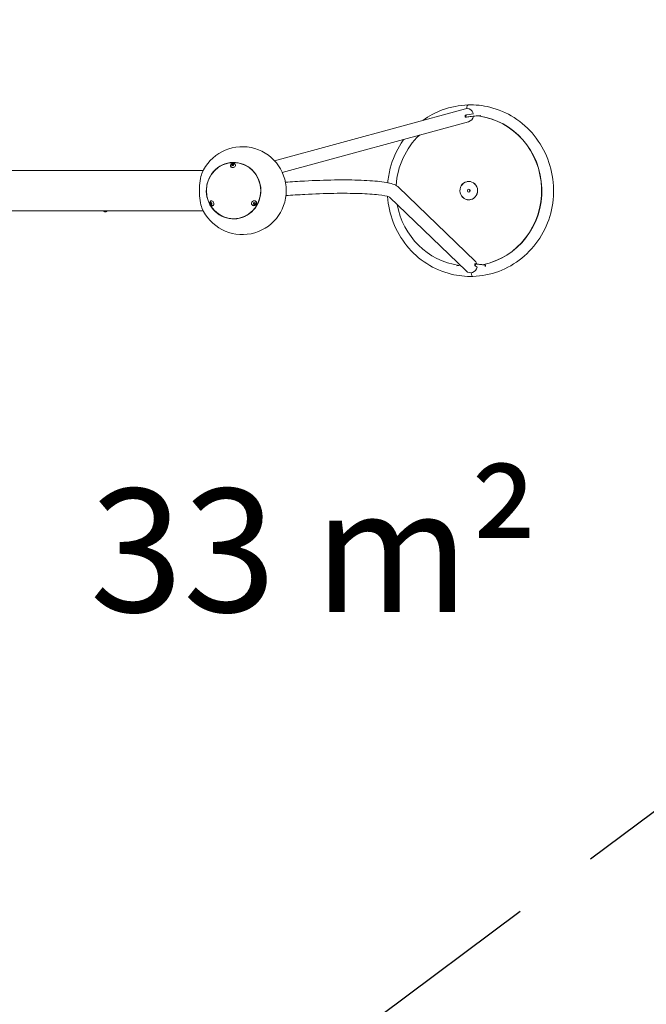
# Model space of a CAD drawing. Units: millimetres. Extents: x -4395 to 5356, y -5125 to 1979.
# Drawn here: x 749 to 2531, y -2297 to 503 of the extents above; entities that cross this region are included whole.
import ezdxf

# ---------------------------------------------------------------- set-up
doc = ezdxf.new("R2010")
doc.units = ezdxf.units.MM
doc.header["$MEASUREMENT"] = 0
doc.linetypes.add('VERDECKT', pattern=[0.375, 0.25, -0.125])
doc.layers.add('B', color=3, linetype='Continuous')
doc.layers.add('SICHERHEIT', color=1, linetype='VERDECKT')
doc.styles.add('KATALOG', font='swissl.ttf')
doc.dimstyles.new('KATALOG$0', dxfattribs={"dimscale": 200, "dimtxt": 1.75, "dimasz": 1, "dimexe": 0, "dimexo": 0, "dimgap": 0.3, "dimtad": 1, "dimlfac": 0.001, "dimzin": 0, "dimtxsty": 'KATALOG', "dimblk1": 'KATPFEIL', "dimblk2": 'KATPFEIL', "dimsah": 1, "dimcen": 1, "dimse1": 1, "dimse2": 1, "dimclrd": 256, "dimclre": 256, "dimclrt": 3, "dimadec": 0, "dimazin": 0, "dimtfac": 1, "dimtmove": 0, "dimatfit": 3, "dimldrblk": 'KATPFEIL', "dimfxl": 0, "dimtvp": 1, "dimtolj": 1, "dimtzin": 0, "dimarcsym": 0})

# ---------------------------------------------------------------- blocks, each defined once
blk = doc.blocks.new('KATPFEIL')
at = {"layer": 'B', "ltscale": 1000}
for p, q in [((0, -1), (0, 1)), ((-1, 0), (0, 0)), ((1, 0), (0, 0))]:
    blk.add_line(p, q, dxfattribs=at)
blk = doc.blocks.new('*D5')
at = {"layer": 'B', "lineweight": -2}
blk.add_line((2067.2, -4326.1), (-1820.4, -4326.1), dxfattribs=at)
at = {"layer": 'DEFPOINTS', "color": 0}
for p in [(2267.2, 23.2), (-2020.4, -605.4), (-2020.4, -4326.1)]:
    blk.add_point(p, dxfattribs=at)
at = {"layer": 'B', "lineweight": -2, "xscale": 200, "yscale": 200, "zscale": 200, "rotation": 180}
blk.add_blockref('KATPFEIL', (-2020.4, -4326.1), dxfattribs=at)
at = {"layer": 'B', "lineweight": -2, "xscale": 200, "yscale": 200, "zscale": 200}
blk.add_blockref('KATPFEIL', (2267.2, -4326.1), dxfattribs=at)
at = {"layer": 'B', "color": 3, "insert": (-327.9, -4057.2), "char_height": 350, "attachment_point": 5, "style": 'KATALOG'}
blk.add_mtext('\\A1;4,29', dxfattribs=at)
blk = doc.blocks.new('*D6')
at = {"layer": 'B', "lineweight": -2}
blk.add_line((-3995, -4925.3), (3556.1, -4925.3), dxfattribs=at)
at = {"layer": 'DEFPOINTS', "color": 0}
for p in [(3756.1, 16.6), (-4195, -605.4), (3756.1, -4925.3)]:
    blk.add_point(p, dxfattribs=at)
at = {"layer": 'B', "lineweight": -2, "xscale": 200, "yscale": 200, "zscale": 200, "rotation": 180}
blk.add_blockref('KATPFEIL', (-4195, -4925.3), dxfattribs=at)
at = {"layer": 'B', "lineweight": -2, "xscale": 200, "yscale": 200, "zscale": 200}
blk.add_blockref('KATPFEIL', (3756.1, -4925.3), dxfattribs=at)
at = {"layer": 'B', "color": 3, "insert": (-395.6, -4656.4), "char_height": 350, "attachment_point": 5, "style": 'KATALOG'}
blk.add_mtext('\\A1;7,95', dxfattribs=at)
blk = doc.blocks.new('*D7')
at = {"layer": 'B', "lineweight": -2}
blk.add_line((4556.1, -1826), (4556.1, 60), dxfattribs=at)
at = {"layer": 'DEFPOINTS', "color": 0}
for p in [(2023.3, 260), (4556.1, 260), (-332.5, -2026)]:
    blk.add_point(p, dxfattribs=at)
at = {"layer": 'B', "lineweight": -2, "xscale": 200, "yscale": 200, "zscale": 200}
for p, rotation in [((4556.1, 260), 90), ((4556.1, -2026), 270)]:
    blk.add_blockref('KATPFEIL', p, dxfattribs=dict(at, rotation=rotation))
at = {"layer": 'B', "color": 3, "insert": (4287.2, -883), "char_height": 350, "attachment_point": 5, "rotation": 90, "style": 'KATALOG'}
blk.add_mtext('\\A1;2,29', dxfattribs=at)
blk = doc.blocks.new('*D8')
at = {"layer": 'B', "lineweight": -2}
blk.add_line((5156.1, -3326.1), (5156.1, 1579.1), dxfattribs=at)
at = {"layer": 'DEFPOINTS', "color": 0}
for p in [(-100, 1779.1), (5156.1, 1779.1), (-327.9, -3526.1)]:
    blk.add_point(p, dxfattribs=at)
at = {"layer": 'B', "lineweight": -2, "xscale": 200, "yscale": 200, "zscale": 200}
for p, rotation in [((5156.1, 1779.1), 90), ((5156.1, -3526.1), 270)]:
    blk.add_blockref('KATPFEIL', p, dxfattribs=dict(at, rotation=rotation))
at = {"layer": 'B', "color": 3, "insert": (4887.2, -873.5), "char_height": 350, "attachment_point": 5, "rotation": 90, "style": 'KATALOG'}
blk.add_mtext('\\A1;5,31', dxfattribs=at)

msp = doc.modelspace()

# ---------------------------------------------------------------- linework, layer by layer
at = {"color": 0, "linetype": 'Continuous', "lineweight": 0}
for p, q in [((1473.58, 101.577), (2016.42, 249.488)), ((2016.172, 225.202), (2015.92, 230.836)), ((2039.757, 235.381), (2020.985, 231.94)), ((1495.727, 68.226), (2025.366, 212.54)), ((1348.893, 85.657), (1349.116, 85.054)), ((1352.186, 88.701), (1352.446, 91.062)), ((1354.489, 87.645), (1352.186, 88.701)), ((1352.446, 91.062), (1355.009, 92.365)), ((1352.997, 89.57), (1352.446, 91.062)), ((1357.052, 88.948), (1354.489, 87.645)), ((1355.009, 92.365), (1357.312, 91.309)), ((1355.56, 90.874), (1355.009, 92.365)), ((1357.312, 91.309), (1357.052, 88.948)), ((1362.025, 90.51), (1362.248, 89.908)), ((1270.695, 73.795), (-14.758, 73.795)), ((2026.066, 42.645), (2026.842, 42.645)), ((1826.58, 26.22), (2044.045, -183.679)), ((1291.364, -18.602), (1292.827, -17.271)), ((1291.364, -18.602), (1293.163, -17.856)), ((1291.919, -21.367), (1291.364, -18.602)), ((1293.718, -20.621), (1291.919, -21.367)), ((1293.937, -22.801), (1291.919, -21.367)), ((1292.827, -17.271), (1294.845, -18.705)), ((1293.019, -12.609), (1293.745, -12.307)), ((1295.399, -21.47), (1293.937, -22.801)), ((1294.845, -18.705), (1295.399, -21.47)), ((1298.38, -25.541), (1299.106, -25.24)), ((1410.103, -23.852), (1409.822, -23.551)), ((1413.63, -19.006), (1415.953, -17.298)), ((1413.794, -21.744), (1413.63, -19.006)), ((1416.28, -22.773), (1413.794, -21.744)), ((1416.28, -22.773), (1415.584, -22.028)), ((1415.953, -17.298), (1418.439, -18.328)), ((1418.603, -21.065), (1416.28, -22.773)), ((1417.906, -20.319), (1418.603, -21.065)), ((1418.439, -18.328), (1418.603, -21.065)), ((1420.335, -14.298), (1420.054, -13.996)), ((1800.902, -1.809), (2018.433, -211.771)), ((2026.066, -9.355), (2026.842, -9.355)), ((147.312, -40.505), (987.466, -40.505)), ((987.113, -40.581), (987.113, -40.966)), ((993.024, -40.466), (987.882, -40.466)), ((994.613, -43.466), (989.613, -43.466)), ((993.906, -40.505), (1028.645, -40.505)), ((997.113, -40.581), (997.113, -40.966)), ((1030.481, -40.505), (1270.695, -40.505)), ((2043.146, -190.795), (2043.194, -196.445)), ((2073.405, -195.203), (2073.423, -197.258)), ((2049.966, -201.037), (2043.999, -197.137))]:
    msp.add_line(p, q, dxfattribs=at)
for centre, radius, start, end in [((1381.865, 16.645), 125, 203.184584, 156.815416), ((989.613, -40.966), 2.5, 180, 270), ((994.613, -40.966), 2.5, 270, 360)]:
    msp.add_arc(centre, radius, start, end, dxfattribs=at)
for centre, major_axis, ratio, start_param, end_param in [((2025.001, 241.559), (-0.541, 18.992), 0.25872096, 0, 1.0963931), ((2025.001, 241.559), (-0.541, 18.992), 0.25872096, 0, 1.0963931), ((2020.893, 231.014), (-4.754, -18.554), 0.96684456, -3.82859675, -2.6390942), ((2020.893, 231.014), (-4.754, -18.554), 0.96684456, 0.50249846, 1.66066198), ((2020.893, 231.014), (-4.754, -18.554), 0.96684456, 2.03720424, 2.45458856), ((2026.842, 16.645), (0, -214.5), 0.96592583, 0.18949974, 3.01454454), ((1355.682, 87.481), (-7.035, -2.6), 0.79124012, -0.43702822, -0.06572865), ((1355.682, 87.481), (-7.035, -2.6), 0.79124012, -0.51911633, -0.43702822), ((1355.682, 87.481), (7.035, 2.6), 0.79124012, 0.06572865, 0.51911633), ((1274.657, 16.645), (0, -57.5), 0.25881905, -2.5980034, -0.54358926), ((2026.842, 16.645), (0, 26.15), 0.96592583, 0.01537054, 0.20282506), ((2032.537, 16.645), (0, -4.188), 0.96592583, -2.21470925, -0.9268834), ((1296.426, -18.774), (-2.872, 6.928), 0.66267647, 0.09619343, 0.42289715), ((1296.426, -18.774), (2.872, -6.928), 0.66267647, -0.42289715, -0.09619343), ((1414.938, -18.774), (-5.482, -5.119), 0.91980376, 0.03626229, 0.88223625), ((1414.938, -18.774), (5.482, 5.119), 0.91980376, -0.88223625, -0.03626229), ((2026.842, 16.645), (0, -26.15), 0.96592583, -0.20282506, -0.01537054), ((2031.239, -197.725), (4.754, 18.554), 0.96684456, -1.02974521, -0.50249846), ((2031.239, -197.725), (4.754, 18.554), 0.96684456, -3.64409111, -1.486431)]:
    msp.add_ellipse(centre, major_axis=major_axis, ratio=ratio, start_param=start_param, end_param=end_param, dxfattribs=at)
at = {"color": 0, "linetype": 'Continuous', "lineweight": 0, "extrusion": (2.07913e-16, 3.26775e-18, -1)}
msp.add_ellipse((2026.066, 16.645), major_axis=(0, 214.5), ratio=0.96592583, start_param=0.12854264, end_param=2.95098099, dxfattribs=at)
at = {"color": 0, "linetype": 'Continuous', "lineweight": 0, "extrusion": (2.06309e-16, 7.71591e-19, -1)}
msp.add_ellipse((2026.066, 16.645), major_axis=(0, 214.5), ratio=0.96592583, start_param=-1.50188037, end_param=-0.74369569, dxfattribs=at)
at = {"color": 0, "linetype": 'Continuous', "lineweight": 0, "extrusion": (2.15797e-16, -7.29864e-18, -1)}
msp.add_ellipse((1357.082, 16.645), major_axis=(0, 80.347), ratio=0.96592583, start_param=-3.665191429188101, end_param=2.617993877991485, dxfattribs=at)
at = {"color": 0, "linetype": 'Continuous', "lineweight": 0, "extrusion": (2.14552e-16, -3.88827e-17, -1)}
msp.add_ellipse((1355.412, 88.212), major_axis=(-7.035, -2.6), ratio=0.79124012, start_param=-2.70456443, end_param=1.04577962, dxfattribs=at)
at = {"color": 0, "linetype": 'Continuous', "lineweight": 0, "extrusion": (2.04499e-16, 2.06597e-17, -1)}
msp.add_ellipse((1355.682, 87.481), major_axis=(-6.566, -2.427), ratio=0.79124012, start_param=-0.4726564, end_param=0, dxfattribs=at)
at = {"color": 0, "linetype": 'Continuous', "lineweight": 0}
msp.add_ellipse((1357.007, 16.645), major_axis=(0, 80), ratio=0.96592583, dxfattribs=at)
at = {"color": 0, "linetype": 'Continuous', "lineweight": 0, "extrusion": (2.49641e-16, 1.35511e-18, -1)}
msp.add_ellipse((1355.412, 88.212), major_axis=(7.035, 2.6), ratio=0.79124012, start_param=-1.04577962, end_param=0.43702822, dxfattribs=at)
at = {"color": 0, "linetype": 'Continuous', "lineweight": 0, "extrusion": (1.94692e-16, 7.19643e-17, -1)}
msp.add_ellipse((1355.682, 87.481), major_axis=(6.566, 2.427), ratio=0.79124012, start_param=0, end_param=0.4726564, dxfattribs=at)
at = {"color": 0, "linetype": 'Continuous', "lineweight": 0, "extrusion": (2.11079e-16, -7.55975e-19, -1)}
msp.add_ellipse((2026.066, 16.645), major_axis=(0, 26.15), ratio=0.96592583, start_param=-3.16912468, end_param=3.11406062, dxfattribs=at)
at = {"color": 0, "linetype": 'Continuous', "lineweight": 0, "extrusion": (2.12297e-16, -7.60336e-19, -1)}
msp.add_ellipse((2026.066, 16.645), major_axis=(0, 26), ratio=0.96592583, start_param=-1.59832836, end_param=4.68485695, dxfattribs=at)
at = {"color": 0, "linetype": 'Continuous', "lineweight": 0, "extrusion": (2.12195e-16, 1.48064e-29, -1)}
msp.add_ellipse((2026.842, 16.645), major_axis=(0, 26), ratio=0.96592583, start_param=0, end_param=0.17253698, dxfattribs=at)
at = {"color": 0, "linetype": 'Continuous', "lineweight": 0, "extrusion": (2.1964e-16, 4.13899e-20, -1)}
msp.add_ellipse((2026.066, 16.645), major_axis=(0, -4.188), ratio=0.96592583, start_param=-1.59832836, end_param=4.68485695, dxfattribs=at)
at = {"color": 0, "linetype": 'Continuous', "lineweight": 0, "extrusion": (2.12923e-16, -5.76278e-17, -1)}
msp.add_ellipse((1295.544, -19.139), major_axis=(-2.872, 6.928), ratio=0.66267647, start_param=-0.70948147, end_param=-0.17366983, dxfattribs=at)
at = {"color": 0, "linetype": 'Continuous', "lineweight": 0, "extrusion": (2.18808e-16, 2.37304e-18, -1)}
msp.add_ellipse((1295.544, -19.139), major_axis=(-2.872, 6.928), ratio=0.66267647, start_param=-0.17366983, end_param=3.85107413, dxfattribs=at)
at = {"color": 0, "linetype": 'Continuous', "lineweight": 0, "extrusion": (2.09326e-16, -4.96047e-18, -1)}
msp.add_ellipse((1296.426, -18.774), major_axis=(-2.681, 6.466), ratio=0.66267647, start_param=0, end_param=0.2594494, dxfattribs=at)
at = {"color": 0, "linetype": 'Continuous', "lineweight": 0, "extrusion": (2.50829e-16, 6.4612e-18, -1)}
msp.add_ellipse((1296.426, -18.774), major_axis=(2.681, -6.466), ratio=0.66267647, start_param=-0.2594494, end_param=0, dxfattribs=at)
at = {"color": 0, "linetype": 'Continuous', "lineweight": 0, "extrusion": (2.13391e-16, 6.47782e-19, -1)}
msp.add_ellipse((1415.279, -19.139), major_axis=(5.482, 5.119), ratio=0.91980376, start_param=-3.47769253, end_param=2.80549277, dxfattribs=at)
at = {"color": 0, "linetype": 'Continuous', "lineweight": 0, "extrusion": (2.12362e-16, 9.56304e-18, -1)}
msp.add_ellipse((1414.938, -18.774), major_axis=(-5.116, -4.777), ratio=0.91980376, start_param=0, end_param=1.15161596, dxfattribs=at)
at = {"color": 0, "linetype": 'Continuous', "lineweight": 0, "extrusion": (2.08666e-16, -6.57682e-18, -1)}
msp.add_ellipse((1414.938, -18.774), major_axis=(5.116, 4.777), ratio=0.91980376, start_param=-1.15161596, end_param=0, dxfattribs=at)
at = {"color": 0, "linetype": 'Continuous', "lineweight": 0, "extrusion": (2.07932e-16, 1.81704e-18, -1)}
msp.add_ellipse((2026.066, 16.645), major_axis=(0, -214.5), ratio=0.96592583, start_param=0.13576588, end_param=1.38719316, dxfattribs=at)
at = {"color": 0, "linetype": 'Continuous', "lineweight": 0, "extrusion": (2.15116e-16, 1.53521e-18, -1)}
msp.add_ellipse((2026.842, 16.645), major_axis=(0, -26), ratio=0.96592583, start_param=-0.17253698, end_param=0, dxfattribs=at)
at = {"color": 0, "linetype": 'Continuous', "lineweight": 0, "extrusion": (9.21557e-32, -5.84549e-18, -1)}
msp.add_ellipse((2036.966, -208.27), major_axis=(0.541, -18.992), ratio=0.25872096, start_param=0.00737612, end_param=1.11568514, dxfattribs=at)
at = {"color": 0, "linetype": 'Continuous', "lineweight": 0, "extrusion": (-3.46908e-31, -5.84549e-18, -1)}
msp.add_ellipse((2036.966, -208.27), major_axis=(0.541, -18.992), ratio=0.25872096, start_param=0.00737612, end_param=1.11568514, dxfattribs=at)
at = {"color": 0, "linetype": 'Continuous', "lineweight": 0, "extrusion": (1.7973e-19, -6.30402e-18, -1)}
msp.add_ellipse((2036.966, -208.27), major_axis=(0.541, -18.992), ratio=0.25872096, start_param=0, end_param=0.00737612, dxfattribs=at)
msp.add_ellipse((2036.966, -208.27), major_axis=(0.541, -18.992), ratio=0.25872096, start_param=0, end_param=0.00737612, dxfattribs=at)
at = {"color": 0, "linetype": 'Continuous', "lineweight": 0}
for points, knots in [([(2024.459, 260.552), (1999.323, 259.835), (1974.306, 254.941), (1931.092, 238.821), (1912.463, 228.834), (1895.429, 216.521)], [0.02753203, 0.02753203, 0.02753203, 0.02753203, 0.345825166, 0.345825166, 0.609554757, 0.609554757, 0.609554757, 0.609554757]), ([(2037.508, -227.262), (2062.644, -226.546), (2087.661, -221.652), (2134.959, -204.009), (2157.227, -191.254), (2196.799, -159.158), (2214.081, -139.806), (2241.92, -96.44), (2252.45, -72.42), (2265.675, -22.141), (2268.352, 4.116), (2265.557, 56.19), (2260.081, 81.999), (2241.519, 130.525), (2228.444, 153.237), (2196.023, 193.228), (2176.698, 210.513), (2133.777, 237.89), (2110.202, 247.999), (2065.661, 258.936), (2045.023, 261.138), (2024.459, 260.552)], [3.16912468, 3.16912468, 3.16912468, 3.16912468, 3.48741782, 3.48741782, 3.80614834, 3.80614834, 4.12582872, 4.12582872, 4.44651751, 4.44651751, 4.76789546, 4.76789546, 5.08945421, 5.08945421, 5.41064515, 5.41064515, 5.73100282, 5.73100282, 6.05031773, 6.05031773, 6.31071734, 6.31071734, 6.31071734, 6.31071734]), ([(2020.985, 231.94), (2020.414, 231.835), (2019.731, 231.688), (2018.157, 231.331), (2017.001, 231.056), (2015.92, 230.836)], [4.46097008, 4.46097008, 4.46097008, 4.46097008, 4.89009628, 4.89009628, 5.64796234, 5.64796234, 5.64796234, 5.64796234]), ([(2015.92, 230.836), (2015.971, 230.819), (2016.02, 230.802), (2016.414, 230.652), (2016.793, 230.415), (2017.335, 229.907), (2017.596, 229.546), (2017.905, 228.874), (2018.009, 228.446), (2018.026, 228.079)], [0.54743639, 0.54743639, 0.54743639, 0.54743639, 0.563136763, 0.563136763, 0.676188401, 0.676188401, 0.787746971, 0.787746971, 0.898044994, 0.898044994, 0.898044994, 0.898044994]), ([(2018.026, 228.079), (2018.042, 227.713), (2017.976, 227.279), (2017.728, 226.59), (2017.5, 226.215), (2017.005, 225.674), (2016.648, 225.416), (2016.269, 225.242), (2016.221, 225.221), (2016.172, 225.202)], [0.898044994, 0.898044994, 0.898044994, 0.898044994, 1.008343017, 1.008343017, 1.119901586, 1.119901586, 1.232953224, 1.232953224, 1.248653597, 1.248653597, 1.248653597, 1.248653597]), ([(2016.172, 225.202), (2017.254, 225.378), (2018.416, 225.527), (2019.632, 225.698), (2019.854, 225.73), (2020.08, 225.764)], [6.141196364, 6.141196364, 6.141196364, 6.141196364, 6.89906242, 6.89906242, 7.054390755, 7.054390755, 7.054390755, 7.054390755]), ([(2060.597, 230.041), (2057.788, 229.816), (2055.052, 229.587), (2049.096, 229.066), (2045.922, 228.772), (2039.868, 228.178), (2036.989, 227.877), (2031.558, 227.273), (2029.007, 226.97), (2024.265, 226.365), (2022.075, 226.063), (2020.08, 225.764)], [2.102363012, 2.102363012, 2.102363012, 2.102363012, 2.18917027, 2.18917027, 2.297176476, 2.297176476, 2.405182682, 2.405182682, 2.513188888, 2.513188888, 2.621195094, 2.621195094, 2.621195094, 2.621195094]), ([(1841.471, 162.433), (1838.88, 158.842), (1836.384, 155.178), (1820.048, 129.729), (1809.517, 105.709), (1799.334, 66.996), (1796.901, 53.078), (1795.649, 39.049)], [0.9291281, 0.9291281, 0.9291281, 0.9291281, 0.984236063, 0.984236063, 1.30492486, 1.30492486, 1.478602208, 1.478602208, 1.478602208, 1.478602208]), ([(1348.893, 85.657), (1348.675, 86.247), (1348.558, 86.875), (1348.529, 88.139), (1348.623, 88.774), (1349.002, 90.021), (1349.304, 90.626), (1350.092, 91.769), (1350.594, 92.293), (1351.753, 93.209), (1352.419, 93.589), (1353.845, 94.154), (1354.607, 94.335), (1356.149, 94.461), (1356.929, 94.409), (1358.407, 94.053), (1359.107, 93.764), (1360.317, 92.97), (1360.837, 92.492), (1361.577, 91.495), (1361.838, 91.017), (1362.025, 90.51)], [2.85706057, 2.85706057, 2.85706057, 2.85706057, 3.12240062, 3.12240062, 3.39792998, 3.39792998, 3.70074866, 3.70074866, 4.03750304, 4.03750304, 4.39852225, 4.39852225, 4.76760313, 4.76760313, 5.13071943, 5.13071943, 5.46982641, 5.46982641, 5.77125764, 5.77125764, 5.99865323, 5.99865323, 5.99865323, 5.99865323]), ([(1504.583, 40.424), (1522.566, 41.812), (1540.811, 43.006), (1588.137, 45.551), (1617.058, 46.556), (1671.603, 47.335), (1697.202, 47.105), (1742.808, 45.395), (1762.696, 43.911), (1795.771, 39.549), (1807.906, 37.372), (1821.232, 30.457), (1823.881, 28.826), (1826.58, 26.22)], [4.56516618, 4.56516618, 4.56516618, 4.56516618, 4.76585778, 4.76585778, 5.08844401, 5.08844401, 5.4120782, 5.4120782, 5.74016546, 5.74016546, 6.08574065, 6.08574065, 6.17070693, 6.17070693, 6.17070693, 6.17070693]), ([(1506.054, 2.424), (1523.675, 3.795), (1541.575, 4.979), (1587.639, 7.489), (1615.666, 8.491), (1668.33, 9.321), (1692.971, 9.152), (1736.098, 7.69), (1754.669, 6.404), (1783.031, 3.06), (1793.414, 0.884), (1800.195, -1.432), (1801.258, -1.993), (1801.258, -1.993)], [4.5596702, 4.5596702, 4.5596702, 4.5596702, 4.7598069, 4.7598069, 5.07722434, 5.07722434, 5.39367037, 5.39367037, 5.70618517, 5.70618517, 6.00237453, 6.00237453, 6.10972286, 6.10972286, 6.10972286, 6.10972286]), ([(1795.19, 0.157), (1796.832, -24.873), (1802.241, -49.639), (1820.448, -97.236), (1833.523, -119.948), (1865.944, -159.939), (1885.269, -177.224), (1928.19, -204.601), (1951.766, -214.71), (1996.306, -225.647), (2016.944, -227.849), (2037.508, -227.262)], [1.63859807, 1.63859807, 1.63859807, 1.63859807, 1.94786156, 1.94786156, 2.26905249, 2.26905249, 2.58941017, 2.58941017, 2.90872508, 2.90872508, 3.16912468, 3.16912468, 3.16912468, 3.16912468]), ([(1298.38, -25.541), (1297.86, -25.757), (1297.304, -25.88), (1296.18, -25.947), (1295.616, -25.88), (1294.479, -25.582), (1293.922, -25.326), (1292.815, -24.633), (1292.291, -24.17), (1291.331, -23.08), (1290.914, -22.439), (1290.245, -21.061), (1289.999, -20.322), (1289.712, -18.8), (1289.67, -18.016), (1289.849, -16.486), (1290.052, -15.736), (1290.728, -14.444), (1291.144, -13.891), (1292.074, -13.095), (1292.529, -12.812), (1293.019, -12.609)], [2.87349818, 2.87349818, 2.87349818, 2.87349818, 3.09929217, 3.09929217, 3.33968625, 3.33968625, 3.62309704, 3.62309704, 3.96869426, 3.96869426, 4.35605396, 4.35605396, 4.75105382, 4.75105382, 5.14420385, 5.14420385, 5.51017769, 5.51017769, 5.80219584, 5.80219584, 6.01509084, 6.01509084, 6.01509084, 6.01509084]), ([(1420.335, -14.298), (1420.814, -14.81), (1421.207, -15.401), (1421.788, -16.68), (1421.973, -17.369), (1422.124, -18.782), (1422.084, -19.508), (1421.784, -20.932), (1421.516, -21.628), (1420.777, -22.921), (1420.301, -23.516), (1419.184, -24.539), (1418.543, -24.965), (1417.162, -25.594), (1416.423, -25.8), (1414.931, -25.961), (1414.178, -25.922), (1412.745, -25.601), (1412.063, -25.328), (1410.951, -24.645), (1410.498, -24.276), (1410.103, -23.852)], [5.57355615, 5.57355615, 5.57355615, 5.57355615, 5.87399179, 5.87399179, 6.17833447, 6.17833447, 6.49271634, 6.49271634, 6.81912679, 6.81912679, 7.1547961, 7.1547961, 7.49374318, 7.49374318, 7.82891437, 7.82891437, 8.15414013, 8.15414013, 8.46686, 8.46686, 8.71514881, 8.71514881, 8.71514881, 8.71514881]), ([(987.882, -40.466), (987.71, -40.479), (987.568, -40.493), (987.239, -40.533), (987.113, -40.561), (987.113, -40.581)], [0.284592418, 0.284592418, 0.284592418, 0.284592418, 0.376893874, 0.376893874, 0.555953015, 0.555953015, 0.555953015, 0.555953015]), ([(996.759, -40.505), (996.762, -40.506), (996.766, -40.506), (996.998, -40.534), (997.125, -40.563), (997.098, -40.605), (996.945, -40.616), (996.441, -40.616), (996.057, -40.605), (995.096, -40.563), (994.518, -40.534), (993.647, -40.493), (993.341, -40.479), (993.024, -40.466)], [1.881588893, 1.881588893, 1.881588893, 1.881588893, 1.884467873, 1.884467873, 2.072914435, 2.072914435, 2.261360997, 2.261360997, 2.449807559, 2.449807559, 2.638254122, 2.638254122, 2.730555578, 2.730555578, 2.730555578, 2.730555578]), ([(1029.563, -40.498), (1029.56, -40.498), (1029.556, -40.498), (1029.438, -40.499), (1029.325, -40.5), (1029.121, -40.502), (1029.031, -40.503), (1028.881, -40.504), (1028.819, -40.505), (1028.735, -40.505), (1028.707, -40.505), (1028.675, -40.505), (1028.668, -40.505), (1028.657, -40.505), (1028.653, -40.505), (1028.646, -40.505), (1028.643, -40.505), (1028.636, -40.505), (1028.632, -40.505), (1028.622, -40.505), (1028.616, -40.505), (1028.585, -40.505), (1028.569, -40.505), (1028.559, -40.504), (1028.569, -40.503), (1028.628, -40.501), (1028.684, -40.5), (1028.838, -40.498), (1028.937, -40.497), (1029.159, -40.497), (1029.28, -40.497), (1029.522, -40.498), (1029.641, -40.499), (1029.864, -40.5), (1029.967, -40.501), (1030.144, -40.503), (1030.22, -40.504), (1030.332, -40.505), (1030.373, -40.505), (1030.425, -40.505), (1030.441, -40.505), (1030.46, -40.505), (1030.466, -40.505), (1030.474, -40.505), (1030.478, -40.505), (1030.481, -40.505)], [-0.431381146, -0.431381146, -0.431381146, -0.431381146, -0.430330539, -0.430330539, -0.39610128, -0.39610128, -0.36513383, -0.36513383, -0.33909959, -0.33909959, -0.323589016, -0.323589016, -0.318742526, -0.318742526, -0.315938334, -0.315938334, -0.31350337, -0.31350337, -0.310524766, -0.310524766, -0.304883212, -0.304883212, -0.279747172, -0.279747172, -0.248174131, -0.248174131, -0.210125609, -0.210125609, -0.170539654, -0.170539654, -0.132391909, -0.132391909, -0.096875758, -0.096875758, -0.064246113, -0.064246113, -0.035565218, -0.035565218, -0.015494689, -0.015494689, -0.006198909, -0.006198909, -0.002540882, -0.002540882, 0, 0, 0, 0]), ([(1992.338, -196.783), (1994.242, -196.519), (1995.964, -196.249), (1998.931, -195.722), (2000.198, -195.464), (2001.275, -195.21)], [5.764923042, 5.764923042, 5.764923042, 5.764923042, 5.868608821, 5.868608821, 5.966295567, 5.966295567, 5.966295567, 5.966295567]), ([(2043.146, -190.795), (2043.2, -190.812), (2043.253, -190.832), (2043.633, -190.983), (2043.989, -191.218), (2044.496, -191.725), (2044.736, -192.086), (2045.013, -192.76), (2045.1, -193.191), (2045.103, -193.56)], [0.539327895, 0.539327895, 0.539327895, 0.539327895, 0.556436034, 0.556436034, 0.667782415, 0.667782415, 0.778922154, 0.778922154, 0.889886123, 0.889886123, 0.889886123, 0.889886123]), ([(2071.494, -194.435), (2068.632, -194.239), (2065.935, -194.03), (2060.908, -193.588), (2058.578, -193.356), (2054.316, -192.872), (2052.385, -192.621), (2048.955, -192.105), (2047.455, -191.84), (2044.93, -191.31), (2043.901, -191.041), (2043.153, -190.797)], [2.373105699, 2.373105699, 2.373105699, 2.373105699, 2.483099198, 2.483099198, 2.593092697, 2.593092697, 2.703086196, 2.703086196, 2.813079695, 2.813079695, 2.923073194, 2.923073194, 2.923073194, 2.923073194]), ([(2045.103, -193.56), (2045.106, -193.929), (2045.027, -194.365), (2044.761, -195.056), (2044.527, -195.431), (2044.03, -195.969), (2043.677, -196.227), (2043.3, -196.402), (2043.248, -196.424), (2043.194, -196.445)], [0.889886123, 0.889886123, 0.889886123, 0.889886123, 1.000850091, 1.000850091, 1.11198983, 1.11198983, 1.223336211, 1.223336211, 1.24044435, 1.24044435, 1.24044435, 1.24044435]), ([(2073.405, -195.203), (2073.128, -194.965), (2072.767, -194.759), (2072.155, -194.532), (2071.817, -194.462), (2071.494, -194.435)], [-0.710996837, -0.710996837, -0.710996837, -0.710996837, -0.600695942, -0.600695942, -0.505847786, -0.505847786, -0.505847786, -0.505847786]), ([(2072.841, -197.213), (2072.84, -197.082), (2072.846, -196.928), (2072.868, -196.664), (2072.89, -196.507), (2072.982, -196.026), (2073.102, -195.715), (2073.271, -195.396), (2073.336, -195.293), (2073.405, -195.203)], [1.386568852, 1.386568852, 1.386568852, 1.386568852, 1.426077153, 1.426077153, 1.471549669, 1.471549669, 1.606992041, 1.606992041, 1.679543463, 1.679543463, 1.679543463, 1.679543463]), ([(2043.194, -196.445), (2043.244, -196.494), (2043.292, -196.541), (2043.546, -196.784), (2043.793, -197.002), (2043.999, -197.137)], [7.386349917, 7.386349917, 7.386349917, 7.386349917, 7.514123248, 7.514123248, 8.065800083, 8.065800083, 8.065800083, 8.065800083]), ([(2073.336, -199.301), (2073.304, -199.236), (2073.272, -199.169), (2073.128, -198.84), (2073.003, -198.471), (2072.903, -197.945), (2072.878, -197.777), (2072.851, -197.502), (2072.842, -197.344), (2072.841, -197.213)], [1.130687164, 1.130687164, 1.130687164, 1.130687164, 1.166145662, 1.166145662, 1.301588034, 1.301588034, 1.34706055, 1.34706055, 1.386568852, 1.386568852, 1.386568852, 1.386568852])]:
    msp.add_open_spline(points, degree=3, knots=knots, dxfattribs=at)
for points, weights in [([(1352.997, 89.57), (1352.977, 88.874), (1352.925, 88.362)], [1, 1.07035458959, 1.07671756896]), ([(1355.56, 90.874), (1354.367, 89.983), (1352.997, 89.57)], [1, 1.15470053838, 1]), ([(1357.172, 90.043), (1356.458, 90.318), (1355.56, 90.874)], [1.06564224762, 1.10744376716, 1]), ([(1293.396, -17.675), (1293.286, -17.762), (1293.163, -17.856)], [1.02928545931, 1.01637629128, 1]), ([(1293.163, -17.856), (1293.729, -19.119), (1293.718, -20.621)], [1, 1.15470053838, 1]), ([(1293.718, -20.621), (1294.69, -21.069), (1295.273, -21.585)], [1, 1.11159470455, 1.06218960633]), ([(1413.764, -21.242), (1414.563, -21.55), (1415.584, -22.028)], [1.0615927975, 1.11226222527, 1]), ([(1415.584, -22.028), (1416.633, -21.054), (1417.906, -20.319)], [1, 1.15470053838, 1]), ([(1417.906, -20.319), (1417.741, -19.05), (1417.738, -18.037)], [1, 1.12902003253, 1.04283501189])]:
    msp.add_rational_spline(points, weights, degree=2, dxfattribs=at)
msp.add_open_spline([(2043.153, -190.797), (2043.15, -190.796), (2043.148, -190.795), (2043.146, -190.795)], degree=3, dxfattribs=at)
at = {"layer": 'SICHERHEIT', "ltscale": 2000}
msp.add_lwpolyline([(-1711.891, 1803.536, 0.86947153), (-2518.248, -2901.094), (-784.265, -3454.936, 0.24207503), (568.956, -3228.425), (3060.409, -1370.091, 0.71601166), (2052.301, 1746.446), (-1784.978, 1804.645)], format="xyb", dxfattribs=at)

# ---------------------------------------------------------------- texts
at = {"layer": 'B', "insert": (1585.972, -1006.207), "char_height": 350, "attachment_point": 5, "style": 'KATALOG'}
msp.add_mtext('\\A1;33 m²', dxfattribs=at)

# ---------------------------------------------------------------- dimensions: what is measured, and where the dimension line sits
at = {"layer": 'B'}
for base, p1, p2, angle, picture, middle in [((5156.066, 1779.089), (-327.873, -3526.053), (-100.022, 1779.089), 90, '*D8', (5156.066, -873.482)), ((4556.066, 260.007), (-332.538, -2026.02), (2023.34, 260.007), 90, '*D7', (4556.066, -883.007)), ((3756.066, -4925.263), (-4194.978, -605.355), (3756.066, 16.645), 0, '*D6', (-395.551, -4925.263)), ((-2020.444, -4326.053), (2267.232, 23.169), (-2020.444, -605.355), 0, '*D5', (-327.873, -4326.053))]:
    dim = msp.add_linear_dim(base=base, p1=p1, p2=p2, angle=angle, dimstyle='KATALOG$0', dxfattribs=at)
    dim.commit()
    dim.dimension.update_dxf_attribs({"geometry": picture, "text_midpoint": middle, "dimtype": 160})

doc.saveas('drawing.dxf')
